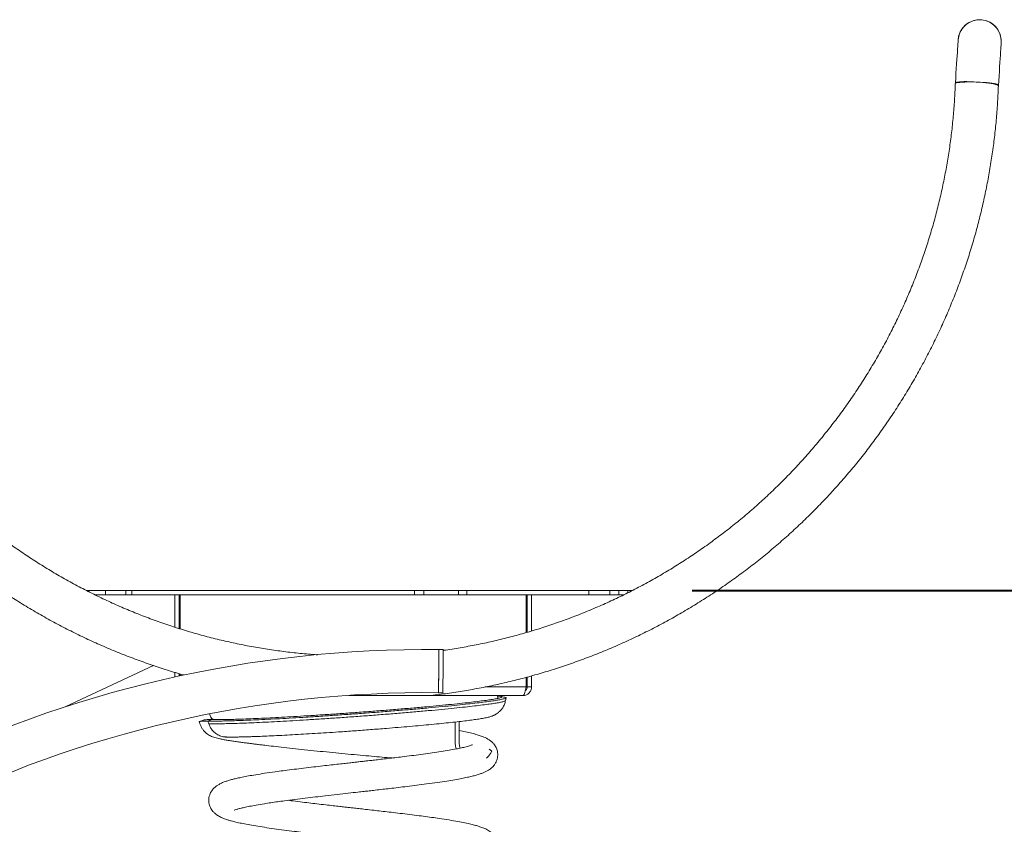
# Model space of a CAD drawing. Units: millimetres. Extents: x 0 to 29.7, y 0 to 21.1.
# Drawn here: x 9.2 to 12.6, y 8.2 to 11 of the extents above; entities that cross this region are included whole.
import ezdxf

# ---------------------------------------------------------------- set-up
doc = ezdxf.new("R2010")
doc.units = ezdxf.units.MM
doc.layers.add('LE_NORM', color=179, linetype='Continuous', lineweight=40)
doc.styles.add('SLDTEXTSTYLE0', font='TXT', dxfattribs={"width": 0.605})
doc.dimstyles.new('SLDDIMSTYLE1', dxfattribs={"dimtxt": 0.35, "dimasz": 0.3, "dimexe": 0, "dimexo": 0.0625, "dimgap": 0.0875, "dimtad": 1, "dimdec": 0, "dimlfac": 20, "dimrnd": 1e-09, "dimzin": 12, "dimdsep": 46, "dimtxsty": 'SLDTEXTSTYLE0', "dimsah": 1, "dimcen": 0.09, "dimadec": 0, "dimazin": 3, "dimtfac": 1, "dimtofl": 0, "dimtmove": 0, "dimatfit": 3, "dimfxl": 0, "dimfrac": 2, "dimtolj": 1, "dimtzin": 12, "dimarcsym": 0})

# ---------------------------------------------------------------- blocks, each defined once
blk = doc.blocks.new('_D_2')
at = {"layer": 'LE_NORM', "color": 7}
for p, q in [((11.5304, 9.0377), (13.0605, 9.0377)), ((12.9614, 9.0377), (12.9614, 6.6727))]:
    blk.add_line(p, q, dxfattribs=at)
for points in [[(12.9614, 9.0377), (12.8614, 8.7377), (13.0614, 8.7377)], [(12.9614, 6.6727), (13.0614, 6.9727), (12.8614, 6.9727)]]:
    blk.add_solid(points, dxfattribs=at)
at = {"layer": 'LE_NORM', "color": 7, "insert": (12.5103, 7.5045, 0.0005), "char_height": 0.35, "attachment_point": 1, "rotation": 90, "style": 'SLDTEXTSTYLE0'}
blk.add_mtext('47', dxfattribs=at)

msp = doc.modelspace()

# ---------------------------------------------------------------- linework, layer by layer
at = {"color": 7, "linetype": 'Continuous', "lineweight": 15}
for p, q in [((12.44525, 10.80265), (12.446, 10.80143)), ((9.43337, 9.0377), (9.42407, 9.0377)), ((9.48929, 9.0377), (9.43337, 9.0377)), ((9.48929, 9.0227), (9.45367, 9.0227)), ((9.48929, 9.0377), (9.48929, 9.0227)), ((9.56044, 9.0377), (9.48929, 9.0377)), ((9.56044, 9.0227), (9.48929, 9.0227)), ((9.56044, 9.0377), (9.56044, 9.0227)), ((9.58139, 9.0377), (9.56044, 9.0377)), ((9.58139, 9.0227), (9.56044, 9.0227)), ((9.58139, 9.0377), (9.58139, 9.0227)), ((10.56445, 9.0377), (9.58139, 9.0377)), ((10.56445, 9.0227), (9.58139, 9.0227)), ((9.73139, 8.91041), (9.73139, 9.0227)), ((9.74639, 8.90559), (9.74639, 9.0227)), ((9.74992, 8.90445), (9.74992, 9.0227)), ((10.56445, 9.0377), (10.56445, 9.0227)), ((10.59704, 9.0377), (10.56445, 9.0377)), ((10.59704, 9.0227), (10.56445, 9.0227)), ((10.59704, 9.0377), (10.59704, 9.0227)), ((10.71754, 9.0377), (10.59704, 9.0377)), ((10.71754, 9.0227), (10.59704, 9.0227)), ((10.71754, 9.0377), (10.71754, 9.0227)), ((10.74639, 9.0377), (10.71754, 9.0377)), ((10.74639, 9.0227), (10.71754, 9.0227)), ((10.74639, 9.0377), (10.74639, 9.0227)), ((11.17053, 9.0377), (10.74639, 9.0377)), ((11.17053, 9.0227), (10.74639, 9.0227)), ((10.95285, 8.89163), (10.95285, 9.0227)), ((10.95639, 8.8927), (10.95639, 9.0227)), ((10.97139, 8.89721), (10.97139, 9.0227)), ((11.17053, 9.0377), (11.17053, 9.0227)), ((11.24392, 9.0377), (11.17053, 9.0377)), ((11.24392, 9.0227), (11.17053, 9.0227)), ((11.24392, 9.0377), (11.24392, 9.0227)), ((11.27508, 9.0377), (11.24392, 9.0377)), ((11.27508, 9.0227), (11.24392, 9.0227)), ((11.27508, 9.0377), (11.27508, 9.0227)), ((11.30687, 9.0377), (11.27508, 9.0377)), ((11.29106, 9.0227), (11.27508, 9.0227)), ((11.32148, 9.0377), (11.30687, 9.0377)), ((10.66449, 8.83255), (10.64949, 8.8327)), ((9.65712, 8.77688), (9.35137, 8.6343)), ((9.73139, 8.7375), (9.73139, 8.75333)), ((9.74639, 8.74077), (9.74639, 8.74885)), ((9.74992, 8.74154), (9.74992, 8.7478)), ((10.95285, 8.7027), (10.95285, 8.736)), ((10.95639, 8.7027), (10.95639, 8.73696)), ((10.97139, 8.7027), (10.97139, 8.74106)), ((10.97139, 8.7027), (10.95639, 8.7027)), ((10.94139, 8.6727), (10.61602, 8.6727)), ((10.64796, 8.68271), (10.66296, 8.68255)), ((9.85884, 8.58912), (9.84557, 8.584)), ((9.84557, 8.584), (9.84877, 8.5746)), ((10.70612, 8.58085), (10.70612, 8.5077)), ((10.72022, 8.5077), (10.72022, 8.58242)), ((10.833, 8.47992), (10.82356, 8.48602)), ((10.82812, 8.47137), (10.833, 8.47992))]:
    msp.add_line(p, q, dxfattribs=at)
at = {"color": 8, "linetype": 'Continuous', "lineweight": 15}
for p, q in [((9.43337, 9.0377), (9.43337, 9.03278)), ((11.30687, 9.0377), (11.30687, 9.0304)), ((10.95285, 8.7027), (10.81105, 8.7027))]:
    msp.add_line(p, q, dxfattribs=at)
at = {"color": 7, "linetype": 'Continuous', "lineweight": 15, "flags": 128}
for points in [[(12.45676, 10.96368), (12.45513, 10.95231), (12.45573, 10.95803), (12.45823, 10.96923), (12.4624, 10.97993), (12.46817, 10.98986), (12.47538, 10.9988), (12.48387, 11.00653), (12.49344, 11.01287), (12.50387, 11.01768), (12.5149, 11.02084), (12.5263, 11.02228), (12.53777, 11.02196), (12.54907, 11.0199), (12.55992, 11.01613), (12.57006, 11.01075), (12.57927, 11.00389), (12.58732, 10.9957), (12.59402, 10.98638), (12.59923, 10.97615), (12.60281, 10.96524), (12.60468, 10.95391), (12.60481, 10.94243), (12.60496, 10.94817), (12.60396, 10.95961), (12.60123, 10.97076), (12.59682, 10.98136), (12.59085, 10.99117), (12.58345, 10.99995), (12.5748, 11.0075), (12.56509, 11.01364), (12.55457, 11.01822), (12.54346, 11.02114), (12.53204, 11.02234), (12.52057, 11.02178), (12.50932, 11.01947), (12.49856, 11.01547), (12.48853, 11.00988), (12.47947, 11.00282), (12.4716, 10.99447), (12.4651, 10.985), (12.46011, 10.97466), (12.45676, 10.96368)], [(12.45513, 10.95231), (12.45507, 10.9514), (12.45489, 10.94866), (12.45459, 10.94413), (12.45418, 10.93786), (12.45365, 10.92992), (12.45302, 10.92039), (12.4523, 10.90938), (12.45148, 10.89701), (12.45058, 10.88342), (12.44961, 10.86874), (12.44858, 10.85316), (12.4475, 10.83682), (12.44639, 10.81992), (12.44525, 10.80265)], [(12.595, 10.79391), (12.59606, 10.81004), (12.59718, 10.82694), (12.59826, 10.84327), (12.59929, 10.85886), (12.60025, 10.87353), (12.60115, 10.88713), (12.60197, 10.8995), (12.6027, 10.91051), (12.60333, 10.92003), (12.60385, 10.92798), (12.60426, 10.93424), (12.60456, 10.93877), (12.60474, 10.94151), (12.60481, 10.94243)], [(12.5205, 10.80553), (12.50905, 10.80584), (12.49787, 10.80595), (12.4872, 10.80588), (12.4773, 10.80561), (12.46841, 10.80515), (12.46073, 10.80452), (12.45443, 10.80373), (12.44968, 10.8028), (12.44658, 10.80175), (12.4452, 10.80061), (12.44513, 10.8003)], [(12.59492, 10.79276), (12.59474, 10.79337), (12.59307, 10.79467), (12.58969, 10.79604), (12.58467, 10.79745), (12.57815, 10.79887), (12.57026, 10.80025), (12.5612, 10.80158), (12.55117, 10.80282), (12.54041, 10.80394), (12.52918, 10.80491), (12.51773, 10.80571), (12.50634, 10.80632), (12.49527, 10.80674), (12.48479, 10.80694), (12.47513, 10.80692), (12.46652, 10.80669), (12.45917, 10.80625), (12.45325, 10.8056), (12.44889, 10.80478), (12.4462, 10.80378), (12.44525, 10.80265), (12.44525, 10.80265)], [(12.59504, 10.79511), (12.595, 10.7954), (12.59375, 10.79663), (12.59077, 10.79789), (12.58613, 10.79915), (12.57995, 10.80037), (12.57236, 10.80153), (12.56355, 10.80261), (12.55372, 10.80356), (12.5431, 10.80438), (12.53194, 10.80504), (12.5205, 10.80553)], [(10.64796, 8.68271), (10.64796, 8.68286), (10.64798, 8.68448), (10.64801, 8.68782), (10.64806, 8.69279), (10.64813, 8.69929), (10.64821, 8.70716), (10.6483, 8.7162), (10.6484, 8.72623), (10.64851, 8.73699), (10.64863, 8.74823), (10.64874, 8.7597), (10.64886, 8.77112), (10.64897, 8.78223), (10.64908, 8.79276), (10.64918, 8.80247), (10.64927, 8.81113), (10.64934, 8.81854), (10.6494, 8.82452), (10.64945, 8.82893), (10.64948, 8.83168), (10.64949, 8.83269), (10.64949, 8.8327)], [(10.64796, 8.68271), (10.64797, 8.6832), (10.64799, 8.68539), (10.64803, 8.68927), (10.64808, 8.69475), (10.64815, 8.70171), (10.64824, 8.70999), (10.64833, 8.71938), (10.64844, 8.72967), (10.64855, 8.74061), (10.64867, 8.75196), (10.64878, 8.76344), (10.6489, 8.77479), (10.64901, 8.78574), (10.64911, 8.79603), (10.64921, 8.80542), (10.64929, 8.81369), (10.64936, 8.82065), (10.64942, 8.82614), (10.64946, 8.83002), (10.64948, 8.8322), (10.64949, 8.8327)], [(10.66296, 8.68255), (10.66296, 8.68271), (10.66298, 8.68433), (10.66301, 8.68767), (10.66306, 8.69264), (10.66313, 8.69914), (10.66321, 8.707), (10.6633, 8.71605), (10.6634, 8.72607), (10.66351, 8.73683), (10.66363, 8.74808), (10.66374, 8.75955), (10.66386, 8.77097), (10.66397, 8.78207), (10.66408, 8.7926), (10.66418, 8.80231), (10.66427, 8.81098), (10.66434, 8.81838), (10.6644, 8.82437), (10.66445, 8.82878), (10.66448, 8.83153), (10.66449, 8.83254), (10.66449, 8.83255)], [(10.70612, 8.5077), (10.70699, 8.4964), (10.70903, 8.48712)], [(10.72302, 8.48984), (10.7211, 8.49756), (10.72022, 8.5077)], [(10.8149, 8.45473), (10.82187, 8.46218), (10.82812, 8.47137)]]:
    msp.add_lwpolyline(points, dxfattribs=at)
at = {"color": 7, "linetype": 'Continuous', "lineweight": 15}
for centre, radius, start, end in [((12.48167, 10.62472), 0.18095, 91.15904, 95.14012), ((10.60803, 4.75791), 4.075, 89.41703, 116.66393), ((10.60803, 4.75791), 3.925, 89.41703, 116.63749), ((9.89377, 8.62095), 0.04383, 196.25412, 226.65531)]:
    msp.add_arc(centre, radius, start, end, dxfattribs=at)
for points, knots in [([(8.14785, 10.94979), (8.14735, 10.93355), (8.14623, 10.89766), (8.14641, 10.84208), (8.14802, 10.78313), (8.15124, 10.72424), (8.15603, 10.66546), (8.16239, 10.60682), (8.17033, 10.54837), (8.17982, 10.49016), (8.19087, 10.43221), (8.20347, 10.37457), (8.2176, 10.31729), (8.23327, 10.26041), (8.25045, 10.20395), (8.26914, 10.14798), (8.28932, 10.09251), (8.31098, 10.0376), (8.3341, 9.98329), (8.35867, 9.9296), (8.38467, 9.87658), (8.41208, 9.82427), (8.44087, 9.7727), (8.47104, 9.72192), (8.50256, 9.67195), (8.5354, 9.62283), (8.56955, 9.5746), (8.60498, 9.52729), (8.64166, 9.48094), (8.67957, 9.43557), (8.71867, 9.39123), (8.75896, 9.34793), (8.80038, 9.30572), (8.84293, 9.26462), (8.88656, 9.22466), (8.93124, 9.18587), (8.97694, 9.14828), (9.02364, 9.11191), (9.07129, 9.07679), (9.11986, 9.04294), (9.16933, 9.0104), (9.21964, 8.97917), (9.27078, 8.9493), (9.32269, 8.92078), (9.37535, 8.89365), (9.42872, 8.86793), (9.48276, 8.84363), (9.53743, 8.82076), (9.59269, 8.79937), (9.64849, 8.7794), (9.70486, 8.7611), (9.74281, 8.74938), (9.76208, 8.74418), (9.76228, 8.74413)], [0, 0, 0, 0, 0.0165877, 0.036651, 0.0567143, 0.0767777, 0.096841, 0.1169044, 0.1369679, 0.1570313, 0.1770949, 0.1971585, 0.2172221, 0.2372859, 0.2573496, 0.2774135, 0.2974775, 0.3175416, 0.3376058, 0.3576701, 0.3777345, 0.3977991, 0.4178637, 0.4379285, 0.4579934, 0.4780584, 0.4981236, 0.5181889, 0.5382544, 0.55832, 0.5783857, 0.5984516, 0.6185176, 0.6385838, 0.6586501, 0.6787166, 0.6987831, 0.7188499, 0.7389167, 0.7589837, 0.7790509, 0.7991181, 0.8191855, 0.839253, 0.8593206, 0.8793884, 0.8994562, 0.9195242, 0.9395922, 0.9596603, 0.9797285, 0.9997968, 1, 1, 1, 1]), ([(10.61602, 8.6727), (10.62482, 8.67362), (10.65327, 8.6766), (10.70118, 8.68328), (10.75971, 8.6927), (10.81794, 8.70375), (10.87586, 8.71631), (10.93343, 8.73042), (10.99059, 8.74604), (11.04732, 8.76317), (11.10356, 8.7818), (11.15929, 8.80192), (11.21445, 8.8235), (11.26902, 8.84654), (11.32295, 8.87102), (11.3762, 8.89692), (11.42874, 8.92422), (11.48053, 8.95291), (11.53153, 8.98295), (11.58171, 9.01434), (11.63103, 9.04705), (11.67945, 9.08105), (11.72695, 9.11633), (11.77348, 9.15285), (11.81902, 9.19059), (11.86353, 9.22953), (11.90698, 9.26963), (11.94934, 9.31087), (11.99058, 9.35322), (12.03067, 9.39664), (12.06959, 9.44112), (12.10729, 9.48661), (12.14377, 9.53308), (12.17898, 9.58051), (12.21292, 9.62885), (12.24554, 9.67808), (12.27684, 9.72815), (12.30678, 9.77904), (12.33535, 9.8307), (12.36252, 9.8831), (12.38828, 9.9362), (12.41261, 9.98997), (12.43549, 10.04436), (12.45691, 10.09934), (12.47684, 10.15487), (12.49528, 10.21091), (12.51221, 10.26742), (12.52763, 10.32436), (12.54151, 10.38168), (12.55385, 10.43936), (12.56464, 10.49734), (12.57388, 10.55559), (12.58155, 10.61407), (12.58765, 10.67272), (12.5921, 10.73049), (12.59419, 10.77131), (12.59495, 10.79252), (12.59504, 10.79511)], [0, 0, 0, 0, 0.00836791, 0.02705254, 0.04573712, 0.06442166, 0.08310614, 0.10179057, 0.12047492, 0.13915921, 0.15784344, 0.17652756, 0.1952116, 0.21389554, 0.23257938, 0.25126313, 0.26994678, 0.2886303, 0.30731372, 0.32599701, 0.34468019, 0.36336323, 0.38204617, 0.40072896, 0.4194116, 0.43809414, 0.45677657, 0.47545881, 0.49414096, 0.51282296, 0.53150483, 0.55018655, 0.56886815, 0.58754961, 0.60623096, 0.62491222, 0.64359329, 0.66227427, 0.68095515, 0.69963591, 0.71831655, 0.73699709, 0.75567755, 0.77435788, 0.79303813, 0.81171833, 0.83039847, 0.84907847, 0.86775845, 0.88643837, 0.90511826, 0.92379809, 0.94247788, 0.96115762, 0.97983738, 0.99753409, 1, 1, 1, 1]), ([(12.44513, 10.8003), (12.44475, 10.7905), (12.44363, 10.76174), (12.44058, 10.71407), (12.43545, 10.65737), (12.42872, 10.60084), (12.42044, 10.54452), (12.41059, 10.48844), (12.3992, 10.43266), (12.38626, 10.37721), (12.37179, 10.32213), (12.35579, 10.26748), (12.33828, 10.21329), (12.31928, 10.1596), (12.29879, 10.10645), (12.27684, 10.05388), (12.25344, 10.00194), (12.2286, 9.95066), (12.20235, 9.90008), (12.17471, 9.85025), (12.14569, 9.80119), (12.11533, 9.75294), (12.08363, 9.70555), (12.05064, 9.65905), (12.01636, 9.61347), (11.98084, 9.56885), (11.94409, 9.52522), (11.90614, 9.48262), (11.86702, 9.44107), (11.82677, 9.40061), (11.78541, 9.36128), (11.74297, 9.32309), (11.69949, 9.28609), (11.655, 9.25029), (11.60953, 9.21572), (11.56311, 9.18242), (11.5158, 9.15041), (11.46761, 9.1197), (11.41858, 9.09033), (11.36877, 9.06231), (11.31819, 9.03567), (11.26689, 9.01043), (11.21491, 8.98661), (11.16228, 8.96422), (11.10906, 8.94329), (11.05527, 8.92382), (11.00097, 8.90584), (10.94618, 8.88935), (10.89096, 8.87437), (10.83534, 8.86093), (10.77938, 8.84896), (10.72308, 8.83872), (10.68475, 8.83236), (10.66514, 8.82985), (10.66446, 8.82976)], [0, 0, 0, 0, 0.0102261, 0.0300093, 0.049793, 0.0695767, 0.0893603, 0.109144, 0.1289276, 0.1487112, 0.1684947, 0.1882782, 0.2080615, 0.2278449, 0.2476281, 0.2674112, 0.2871943, 0.3069772, 0.32676, 0.3465427, 0.3663252, 0.3861077, 0.4058899, 0.4256721, 0.445454, 0.4652358, 0.4850175, 0.504799, 0.5245804, 0.5443616, 0.5641426, 0.5839234, 0.6037041, 0.6234846, 0.6432649, 0.6630451, 0.6828251, 0.7026049, 0.7223846, 0.7421642, 0.7619435, 0.7817228, 0.8015019, 0.8212808, 0.8410596, 0.8608383, 0.8806168, 0.9003953, 0.9201736, 0.9399518, 0.95973, 0.979508, 0.999286, 1, 1, 1, 1]), ([(10.22695, 8.81449), (10.22121, 8.81484), (10.19643, 8.81637), (10.15272, 8.82066), (10.09587, 8.82738), (10.03924, 8.83577), (9.98286, 8.84569), (9.92678, 8.85715), (9.87104, 8.87014), (9.81568, 8.88466), (9.76074, 8.90069), (9.70626, 8.91823), (9.65229, 8.93725), (9.59887, 8.95774), (9.54603, 8.97969), (9.49383, 9.00308), (9.44229, 9.02789), (9.39146, 9.0541), (9.34137, 9.0817), (9.29207, 9.11067), (9.24359, 9.14097), (9.19597, 9.17259), (9.14924, 9.20551), (9.10344, 9.23969), (9.05861, 9.27512), (9.01477, 9.31176), (8.97197, 9.34959), (8.93024, 9.38858), (8.88959, 9.42869), (8.85008, 9.46991), (8.81173, 9.5122), (8.77456, 9.55552), (8.73861, 9.59984), (8.70389, 9.64513), (8.67045, 9.69136), (8.63831, 9.73848), (8.60748, 9.78647), (8.57799, 9.83528), (8.54986, 9.88488), (8.52316, 9.93525), (8.49902, 9.98366), (8.48448, 10.01558), (8.47782, 10.03021)], [0, 0, 0, 0, 0.0076944, 0.0332366, 0.0587787, 0.0843208, 0.109863, 0.1354052, 0.1609475, 0.1864898, 0.2120322, 0.2375747, 0.2631172, 0.2886599, 0.3142026, 0.3397455, 0.3652885, 0.3908317, 0.416375, 0.4419184, 0.4674621, 0.4930058, 0.5185498, 0.544094, 0.5696383, 0.5951829, 0.6207276, 0.6462726, 0.6718178, 0.6973631, 0.7229087, 0.7484545, 0.7740005, 0.7995468, 0.8250932, 0.8506399, 0.8761868, 0.9017338, 0.9272812, 0.9528287, 0.9783764, 1, 1, 1, 1]), ([(10.95285, 8.7027), (10.95201, 8.69923), (10.95032, 8.69229), (10.94778, 8.6831), (10.94525, 8.67631), (10.94311, 8.67309), (10.94183, 8.6728), (10.94139, 8.6727)], [0, 0, 0, 0, 0.2209725, 0.4419661, 0.66296, 0.8839536, 1, 1, 1, 1]), ([(10.94139, 8.6727), (10.94486, 8.67305), (10.9518, 8.67376), (10.96099, 8.67923), (10.96778, 8.68724), (10.971, 8.69561), (10.97129, 8.70089), (10.97139, 8.7027)], [0, 0, 0, 0, 0.2209726, 0.44196603, 0.66295997, 0.88395363, 1, 1, 1, 1]), ([(10.94978, 8.69057), (10.95041, 8.69093), (10.95268, 8.69223), (10.9552, 8.69617), (10.95633, 8.70015), (10.95638, 8.70236), (10.95639, 8.7027)], [0, 0, 0, 0, 0.15180686, 0.540249, 0.92869084, 1, 1, 1, 1]), ([(9.84557, 8.584), (9.84993, 8.58395), (9.85884, 8.58383), (9.87532, 8.58389), (9.89492, 8.58417), (9.91825, 8.5847), (9.94559, 8.58553), (9.97732, 8.5867), (10.01367, 8.58824), (10.05324, 8.59013), (10.09554, 8.59233), (10.14001, 8.59481), (10.18788, 8.59767), (10.23873, 8.60088), (10.29168, 8.60441), (10.346, 8.60822), (10.40087, 8.61226), (10.45574, 8.61649), (10.51006, 8.62088), (10.56289, 8.62536), (10.61337, 8.62985), (10.66039, 8.63425), (10.70334, 8.63851), (10.74153, 8.64252), (10.77476, 8.64626), (10.80305, 8.64969), (10.82662, 8.65281), (10.84648, 8.65573), (10.86221, 8.65842), (10.87361, 8.66082), (10.88047, 8.66284), (10.88345, 8.66452), (10.88272, 8.66586), (10.88103, 8.66665), (10.87892, 8.66695), (10.87884, 8.66696)], [0, 0, 0, 0, 0.0227405, 0.0465179, 0.0714107, 0.0976552, 0.1254714, 0.1548582, 0.1858092, 0.218301, 0.24872, 0.2803081, 0.3130095, 0.34672, 0.3813243, 0.4160363, 0.4512957, 0.486925, 0.522736, 0.5591963, 0.5954649, 0.631343, 0.6666439, 0.7011885, 0.7342393, 0.7663103, 0.7973039, 0.8271703, 0.8596668, 0.8906129, 0.91998, 0.9478165, 0.9741389, 0.9989526, 1, 1, 1, 1]), ([(9.85884, 8.58912), (9.86307, 8.58907), (9.87173, 8.58895), (9.88775, 8.58901), (9.90682, 8.58928), (9.92952, 8.5898), (9.95612, 8.59061), (9.987, 8.59175), (10.02238, 8.59325), (10.06088, 8.59508), (10.10203, 8.59722), (10.14531, 8.59964), (10.19189, 8.60242), (10.24137, 8.60555), (10.2929, 8.60898), (10.34575, 8.61269), (10.39914, 8.61662), (10.45253, 8.62074), (10.50539, 8.62501), (10.5568, 8.62936), (10.60592, 8.63373), (10.65167, 8.63802), (10.69347, 8.64216), (10.73063, 8.64607), (10.76297, 8.6497), (10.79049, 8.65304), (10.81343, 8.65607), (10.83275, 8.65892), (10.84806, 8.66153), (10.85915, 8.66387), (10.86584, 8.66584), (10.86867, 8.66747), (10.86822, 8.66879), (10.86497, 8.66982), (10.85957, 8.67062), (10.85417, 8.67099), (10.85154, 8.67117)], [0, 0, 0, 0, 0.0217231, 0.0444646, 0.0682938, 0.093425, 0.1200584, 0.1481935, 0.1778269, 0.2089362, 0.238061, 0.268305, 0.2996148, 0.3318901, 0.3650208, 0.3982544, 0.4320126, 0.4661262, 0.5004146, 0.5353248, 0.5700504, 0.6044009, 0.6381984, 0.671272, 0.7029157, 0.7336219, 0.7632967, 0.7918924, 0.8230059, 0.8526349, 0.8807527, 0.907404, 0.9326037, 0.9563634, 0.9787395, 1, 1, 1, 1]), ([(10.33557, 8.6727), (10.35233, 8.6727), (10.38738, 8.6727), (10.44043, 8.6727), (10.49405, 8.6727), (10.54609, 8.6727), (10.59593, 8.6727), (10.63885, 8.6727), (10.67513, 8.6727), (10.70552, 8.6727), (10.73351, 8.6727), (10.75894, 8.6727), (10.78161, 8.6727), (10.8014, 8.6727), (10.81815, 8.6727), (10.83175, 8.6727), (10.84215, 8.6727), (10.84913, 8.6727), (10.85278, 8.6727), (10.85266, 8.6727), (10.85262, 8.6727)], [0, 0, 0, 0, 0.06258931, 0.13088042, 0.19895917, 0.26753723, 0.3363325, 0.40491276, 0.45597419, 0.50703569, 0.55809615, 0.60915687, 0.66021666, 0.71127646, 0.76233562, 0.81339502, 0.86445358, 0.91551216, 0.96657038, 1, 1, 1, 1]), ([(10.85382, 8.66285), (10.85383, 8.66434), (10.85385, 8.66779), (10.8532, 8.67094), (10.85284, 8.67274)], [0, 0, 0, 0, 0.4307445, 1, 1, 1, 1]), ([(10.87889, 8.66696), (10.87646, 8.66744), (10.87159, 8.66841), (10.86673, 8.66937), (10.86429, 8.66985)], [0, 0, 0, 0, 0.4999919, 1, 1, 1, 1]), ([(10.88108, 8.65508), (10.8814, 8.65671), (10.88206, 8.65998), (10.88271, 8.66325), (10.88304, 8.66488)], [0, 0, 0, 0, 0.4999876, 1, 1, 1, 1]), ([(9.90949, 8.5285), (9.91451, 8.52844), (9.92387, 8.52833), (9.93959, 8.52843), (9.95387, 8.52865), (9.96669, 8.52893), (9.97889, 8.52924), (9.99186, 8.52963), (10.01002, 8.53023), (10.0347, 8.53118), (10.06693, 8.53258), (10.10228, 8.5343), (10.13965, 8.53627), (10.17837, 8.53847), (10.218, 8.54086), (10.25846, 8.54343), (10.3044, 8.54649), (10.35582, 8.5501), (10.41191, 8.55427), (10.46275, 8.55826), (10.50813, 8.56199), (10.54824, 8.56542), (10.58702, 8.56889), (10.62393, 8.57236), (10.65858, 8.57577), (10.69066, 8.5791), (10.71986, 8.58234), (10.74591, 8.58543), (10.7685, 8.58836), (10.78809, 8.59117), (10.80566, 8.59409), (10.81813, 8.59669), (10.82638, 8.59886), (10.8315, 8.60046), (10.83571, 8.602), (10.83906, 8.60342), (10.84134, 8.60449), (10.84297, 8.6053), (10.84562, 8.6067), (10.85024, 8.60943), (10.85688, 8.61428), (10.86436, 8.62134), (10.87162, 8.63077), (10.87777, 8.64227), (10.87996, 8.65073), (10.88108, 8.65508)], [0, 0, 0, 0, 0.0282622, 0.0527306, 0.0729655, 0.0884828, 0.1030288, 0.1182528, 0.1341746, 0.1637982, 0.1954329, 0.2273889, 0.2592611, 0.2908055, 0.3218141, 0.3525702, 0.3836436, 0.4253405, 0.4670559, 0.5086829, 0.5404111, 0.5725449, 0.6049513, 0.6374805, 0.6700068, 0.7026012, 0.7351693, 0.7675677, 0.7996324, 0.8315966, 0.8638839, 0.8964095, 0.9116813, 0.9241191, 0.933853, 0.9410402, 0.9437401, 0.9451553, 0.9470057, 0.9520815, 0.9589708, 0.96752, 0.9774586, 0.9884217, 1, 1, 1, 1]), ([(9.85165, 8.60867), (9.85213, 8.60698), (9.85344, 8.60237), (9.85688, 8.59569), (9.86041, 8.59115), (9.86201, 8.58909)], [0, 0, 0, 0, 0.2397506, 0.6538571, 1, 1, 1, 1]), ([(9.81567, 8.58125), (9.81701, 8.57738), (9.81959, 8.56996), (9.82452, 8.55986), (9.83033, 8.55167), (9.83606, 8.54546), (9.84108, 8.54108), (9.84616, 8.53728), (9.85253, 8.53336), (9.85923, 8.5302), (9.86638, 8.52753), (9.87477, 8.52506), (9.88435, 8.52279), (9.89575, 8.5205), (9.90885, 8.51819), (9.92391, 8.51575), (9.9398, 8.51336), (9.95561, 8.51111), (9.97072, 8.50904), (9.98462, 8.5072), (9.99768, 8.50551), (10.01116, 8.5038), (10.02635, 8.50192), (10.04708, 8.49941), (10.07479, 8.49615), (10.11062, 8.49208), (10.15049, 8.48771), (10.19272, 8.48323), (10.23592, 8.4788), (10.27944, 8.47447), (10.32268, 8.4703), (10.36477, 8.46637), (10.40487, 8.46274), (10.44215, 8.45946), (10.46934, 8.45713), (10.48374, 8.45595), (10.48704, 8.45567)], [0, 0, 0, 0, 0.0141357, 0.0271075, 0.0388794, 0.048944, 0.0569493, 0.0630282, 0.0755496, 0.0956788, 0.1195258, 0.1464823, 0.1768551, 0.2109976, 0.2483213, 0.2848534, 0.3184939, 0.3489426, 0.3761917, 0.3997112, 0.4196388, 0.44025, 0.4630128, 0.4879584, 0.5295115, 0.5760581, 0.6254063, 0.6745431, 0.7232303, 0.7712557, 0.8184089, 0.8644708, 0.9083869, 0.9497215, 0.9884879, 1, 1, 1, 1]), ([(9.81605, 8.58121), (9.816, 8.58152), (9.81587, 8.58226), (9.81926, 8.58307), (9.82555, 8.58367), (9.83442, 8.58397), (9.8419, 8.58399), (9.84557, 8.584)], [0, 0, 0, 0, 0.160517, 0.3837677, 0.5962138, 0.801728, 1, 1, 1, 1]), ([(9.83093, 8.58752), (9.82859, 8.58666), (9.82391, 8.58494), (9.81923, 8.58322), (9.81689, 8.58236)], [0, 0, 0, 0, 0.4999999, 1, 1, 1, 1]), ([(9.83121, 8.5875), (9.83193, 8.58774), (9.83354, 8.58829), (9.83947, 8.58879), (9.84799, 8.58909), (9.85527, 8.58911), (9.85884, 8.58912)], [0, 0, 0, 0, 0.2143648, 0.485818, 0.7477992, 1, 1, 1, 1]), ([(9.84877, 8.5746), (9.85022, 8.57093), (9.85329, 8.56315), (9.86067, 8.55223), (9.87078, 8.54202), (9.8838, 8.53394), (9.89747, 8.52905), (9.90665, 8.52899), (9.91046, 8.52897)], [0, 0, 0, 0, 0.1398234, 0.2964454, 0.4697056, 0.6579501, 0.857701, 1, 1, 1, 1]), ([(9.90712, 8.52905), (9.90722, 8.5289), (9.90744, 8.52855), (9.90935, 8.52851), (9.91044, 8.52849)], [0, 0, 0, 0, 0.4305356, 1, 1, 1, 1]), ([(9.93746, 8.27393), (9.93739, 8.27387), (9.93704, 8.27359), (9.93994, 8.27495), (9.94774, 8.27758), (9.95805, 8.28051), (9.97214, 8.28392), (9.99056, 8.2878), (10.01385, 8.29213), (10.039, 8.2963), (10.06428, 8.30015), (10.08765, 8.30351), (10.11542, 8.30731), (10.14744, 8.31146), (10.18352, 8.31591), (10.21872, 8.32011), (10.25585, 8.32442), (10.29414, 8.32878), (10.33236, 8.33307), (10.36351, 8.33656), (10.38782, 8.33928), (10.40781, 8.34153), (10.4295, 8.34398), (10.4535, 8.34672), (10.48016, 8.34979), (10.50859, 8.35313), (10.54002, 8.35691), (10.5733, 8.36106), (10.60878, 8.36569), (10.64381, 8.37056), (10.67655, 8.37549), (10.70454, 8.38012), (10.72816, 8.38444), (10.7479, 8.38848), (10.76442, 8.39227), (10.77913, 8.39612), (10.79188, 8.40002), (10.80307, 8.4041), (10.81241, 8.40816), (10.82235, 8.41351), (10.8329, 8.42116), (10.84146, 8.43019), (10.84799, 8.44068), (10.85197, 8.45093), (10.85381, 8.46072), (10.85404, 8.47018), (10.85287, 8.47872), (10.8507, 8.48619), (10.84785, 8.49288), (10.84458, 8.49864), (10.83967, 8.50532), (10.83038, 8.51476), (10.81542, 8.52458), (10.79708, 8.53206), (10.78192, 8.53684), (10.76359, 8.54172), (10.74315, 8.54633), (10.72739, 8.54934), (10.72022, 8.55071)], [0, 0, 0, 0, 0.004709, 0.0230897, 0.0398713, 0.0583627, 0.0787549, 0.1010563, 0.125272, 0.1514048, 0.169885, 0.1883005, 0.2060835, 0.2315578, 0.2555885, 0.2781635, 0.2992716, 0.3251133, 0.3483033, 0.3683702, 0.3811928, 0.3921344, 0.4045287, 0.4205906, 0.4360893, 0.4539503, 0.4741826, 0.4967958, 0.5204171, 0.5483397, 0.5744482, 0.5987385, 0.6212062, 0.6418446, 0.6606596, 0.6788536, 0.6972607, 0.7121797, 0.7273012, 0.7426663, 0.7584896, 0.7745744, 0.7841221, 0.7932792, 0.801582, 0.8088673, 0.8169678, 0.8232186, 0.8283168, 0.8355886, 0.8455097, 0.8580509, 0.8852172, 0.9092057, 0.9304387, 0.9535182, 0.9788439, 1, 1, 1, 1]), ([(10.76556, 8.50163), (10.76545, 8.50159), (10.76516, 8.5015), (10.76234, 8.50033), (10.75633, 8.49826), (10.74886, 8.49605), (10.73826, 8.49329), (10.72348, 8.48992), (10.70328, 8.4859), (10.67868, 8.48154), (10.65019, 8.47699), (10.61924, 8.47246), (10.58721, 8.46808), (10.55481, 8.4639), (10.52453, 8.46015), (10.49682, 8.45682), (10.47192, 8.45389), (10.44812, 8.45113), (10.42673, 8.44869), (10.40973, 8.44676), (10.39752, 8.44538), (10.38874, 8.44439), (10.38009, 8.44342), (10.36937, 8.44222), (10.35535, 8.44065), (10.33801, 8.4387), (10.31738, 8.43639), (10.2935, 8.43371), (10.26648, 8.43065), (10.23648, 8.42722), (10.20389, 8.42342), (10.17034, 8.41941), (10.13766, 8.41537), (10.1074, 8.41147), (10.07564, 8.40719), (10.04364, 8.40259), (10.01275, 8.39773), (9.98698, 8.39327), (9.9658, 8.38921), (9.94856, 8.38552), (9.93429, 8.38211), (9.92121, 8.37857), (9.90849, 8.37459), (9.8962, 8.36992), (9.88611, 8.36515), (9.87602, 8.35889), (9.86739, 8.35182), (9.86003, 8.34339), (9.85416, 8.33346), (9.85045, 8.32314), (9.84886, 8.3135), (9.84882, 8.30421), (9.85009, 8.29591), (9.85232, 8.28854), (9.8552, 8.28199), (9.85857, 8.2762), (9.86364, 8.26946), (9.87146, 8.26173), (9.88242, 8.25397), (9.89501, 8.24764), (9.9066, 8.24317), (9.9164, 8.23997), (9.92833, 8.23652), (9.94342, 8.23271), (9.96271, 8.22847), (9.98565, 8.22403), (10.0124, 8.21939), (10.04257, 8.21465), (10.07546, 8.2099), (10.11015, 8.20522), (10.14395, 8.2009), (10.17621, 8.19695), (10.2065, 8.19334), (10.23719, 8.18977), (10.26722, 8.18633), (10.29363, 8.18335), (10.3151, 8.18094), (10.33135, 8.17911), (10.34403, 8.17769), (10.35392, 8.17659), (10.36339, 8.17553), (10.37483, 8.17424), (10.38985, 8.17255), (10.40846, 8.17046), (10.43054, 8.16795), (10.45595, 8.16504), (10.48403, 8.16177), (10.51776, 8.15775), (10.54959, 8.15386), (10.5701, 8.15117), (10.57753, 8.15019)], [0, 0, 0, 0, 0.0065445, 0.0167853, 0.0266158, 0.0369153, 0.0477787, 0.0631389, 0.0795013, 0.096864, 0.1150498, 0.1327522, 0.1496952, 0.165871, 0.181273, 0.1930337, 0.2042912, 0.2150427, 0.2247538, 0.2324227, 0.2372329, 0.2406045, 0.2438097, 0.2484233, 0.2544514, 0.2618961, 0.2707602, 0.2810469, 0.2927602, 0.3059041, 0.3204837, 0.3363537, 0.3519377, 0.3668142, 0.3809817, 0.4008958, 0.4192061, 0.4359059, 0.4509885, 0.4644464, 0.4763097, 0.4880078, 0.5003059, 0.5132505, 0.5268058, 0.5360731, 0.5456197, 0.5551468, 0.5619324, 0.568419, 0.5742575, 0.5793675, 0.5850283, 0.5893692, 0.5930659, 0.5984345, 0.6056937, 0.614819, 0.6278916, 0.6402771, 0.6512619, 0.6612715, 0.6717778, 0.6859138, 0.7011644, 0.7175306, 0.7350132, 0.7532168, 0.7712397, 0.7890505, 0.8066536, 0.820591, 0.8344003, 0.8480833, 0.8616387, 0.8739021, 0.8824256, 0.8894099, 0.8948572, 0.8987694, 0.9021558, 0.9070585, 0.9135348, 0.9215818, 0.9311965, 0.9423748, 0.9551122, 0.9688243, 0.9886993, 1, 1, 1, 1]), ([(9.93927, 7.95812), (9.93951, 7.95815), (9.93998, 7.9582), (9.94441, 7.95982), (9.95147, 7.96201), (9.96178, 7.96479), (9.97695, 7.9683), (9.99607, 7.97218), (10.01934, 7.97639), (10.0465, 7.98081), (10.07672, 7.98531), (10.10926, 7.98982), (10.14148, 7.99402), (10.17265, 7.99791), (10.20226, 8.00149), (10.23255, 8.00505), (10.26266, 8.00853), (10.28953, 8.01158), (10.31174, 8.01409), (10.32869, 8.01599), (10.34207, 8.01749), (10.35232, 8.01864), (10.36169, 8.01969), (10.37259, 8.02091), (10.38693, 8.02252), (10.40485, 8.02453), (10.42629, 8.02695), (10.45115, 8.02978), (10.47898, 8.03299), (10.513, 8.03698), (10.55078, 8.04155), (10.58995, 8.04653), (10.62527, 8.05128), (10.65999, 8.05627), (10.69302, 8.06146), (10.72351, 8.06684), (10.74977, 8.07215), (10.77304, 8.07771), (10.7936, 8.08384), (10.80913, 8.08989), (10.82113, 8.09618), (10.82908, 8.10166), (10.83478, 8.10669), (10.83876, 8.11079), (10.84353, 8.11673), (10.8487, 8.12541), (10.85293, 8.13716), (10.85439, 8.1504), (10.85298, 8.1621), (10.84914, 8.17439), (10.84215, 8.18617), (10.83213, 8.19666), (10.81948, 8.20545), (10.80524, 8.21221), (10.79296, 8.21667), (10.77972, 8.22074), (10.76449, 8.22476), (10.74535, 8.22913), (10.72159, 8.23387), (10.69253, 8.23899), (10.66184, 8.24382), (10.63107, 8.24829), (10.60258, 8.25218), (10.57175, 8.2562), (10.53983, 8.26018), (10.50742, 8.26408), (10.47703, 8.26764), (10.44896, 8.27088), (10.42169, 8.27398), (10.39587, 8.27688), (10.37208, 8.27955), (10.35261, 8.28173), (10.33651, 8.28354), (10.32088, 8.28529), (10.30284, 8.28732), (10.28047, 8.28985), (10.25395, 8.29288), (10.22559, 8.29616), (10.19605, 8.29965), (10.1661, 8.3033), (10.14205, 8.3063), (10.12864, 8.30808), (10.12522, 8.30853)], [0, 0, 0, 0, 0.009355, 0.0182625, 0.0271757, 0.0413001, 0.0563328, 0.0722723, 0.0891147, 0.1067152, 0.1243402, 0.141879, 0.1593269, 0.173219, 0.1870485, 0.2008131, 0.214511, 0.2272374, 0.2361386, 0.2434803, 0.2492598, 0.2534751, 0.2567582, 0.2613939, 0.2675899, 0.2753483, 0.284672, 0.2955644, 0.3080295, 0.3217061, 0.3416953, 0.3607856, 0.3789757, 0.3962645, 0.4179064, 0.4379394, 0.4571026, 0.4761376, 0.4951097, 0.5140106, 0.5268374, 0.5378821, 0.542757, 0.5472235, 0.5522877, 0.5586958, 0.5665035, 0.575067, 0.5822666, 0.5879265, 0.5983202, 0.6100161, 0.6256056, 0.6402104, 0.6543409, 0.6664423, 0.6802967, 0.6958946, 0.713228, 0.7322899, 0.7530745, 0.7678893, 0.7831731, 0.797695, 0.8139403, 0.8289065, 0.8426007, 0.8550295, 0.8661983, 0.8783942, 0.8886519, 0.8970428, 0.9036082, 0.9094995, 0.9173274, 0.9270871, 0.9387724, 0.9523757, 0.9651717, 0.979288, 0.9947178, 1, 1, 1, 1])]:
    msp.add_open_spline(points, degree=3, knots=knots, dxfattribs=at)
at = {"color": 8, "linetype": 'Continuous', "lineweight": 15}
msp.add_open_spline([(9.84877, 8.5746), (9.8531, 8.57455), (9.86196, 8.57443), (9.87835, 8.57449), (9.89785, 8.57477), (9.92107, 8.5753), (9.94827, 8.57613), (9.97985, 8.57729), (10.01602, 8.57882), (10.05539, 8.5807), (10.09748, 8.58288), (10.14173, 8.58536), (10.18936, 8.5882), (10.23996, 8.5914), (10.29265, 8.59491), (10.3467, 8.5987), (10.4013, 8.60272), (10.45589, 8.60693), (10.50994, 8.6113), (10.56251, 8.61575), (10.61275, 8.62022), (10.65953, 8.62461), (10.70227, 8.62884), (10.74027, 8.63283), (10.77334, 8.63655), (10.80149, 8.63996), (10.82494, 8.64307), (10.8447, 8.64598), (10.86034, 8.64865), (10.87174, 8.65104), (10.87836, 8.65304), (10.88117, 8.65436), (10.88084, 8.65494), (10.88078, 8.65506)], degree=3, knots=[0, 0, 0, 0, 0.0237983, 0.0486906, 0.0747637, 0.102258, 0.1313968, 0.1621795, 0.1946012, 0.2286373, 0.260502, 0.2935913, 0.3278468, 0.3631593, 0.3994079, 0.4357693, 0.4727043, 0.5100269, 0.54754, 0.5857334, 0.6237257, 0.6613087, 0.698287, 0.7344732, 0.7690946, 0.8026897, 0.8351562, 0.8664421, 0.9004829, 0.9328996, 0.9636624, 0.9928218, 1, 1, 1, 1], dxfattribs=at)

# ---------------------------------------------------------------- dimensions: what is measured, and where the dimension line sits
at = {"layer": 'LE_NORM', "color": 7}
dim = msp.add_linear_dim(base=(12.96144, 6.6727), p1=(11.43139, 9.0377), p2=(14.34349, 6.6727), angle=90, dimstyle='SLDDIMSTYLE1', dxfattribs=at)
dim.commit()
dim.dimension.update_dxf_attribs({"geometry": '_D_2', "text_midpoint": (12.96144, 7.8552), "dimtype": 160})

doc.saveas('drawing.dxf')
